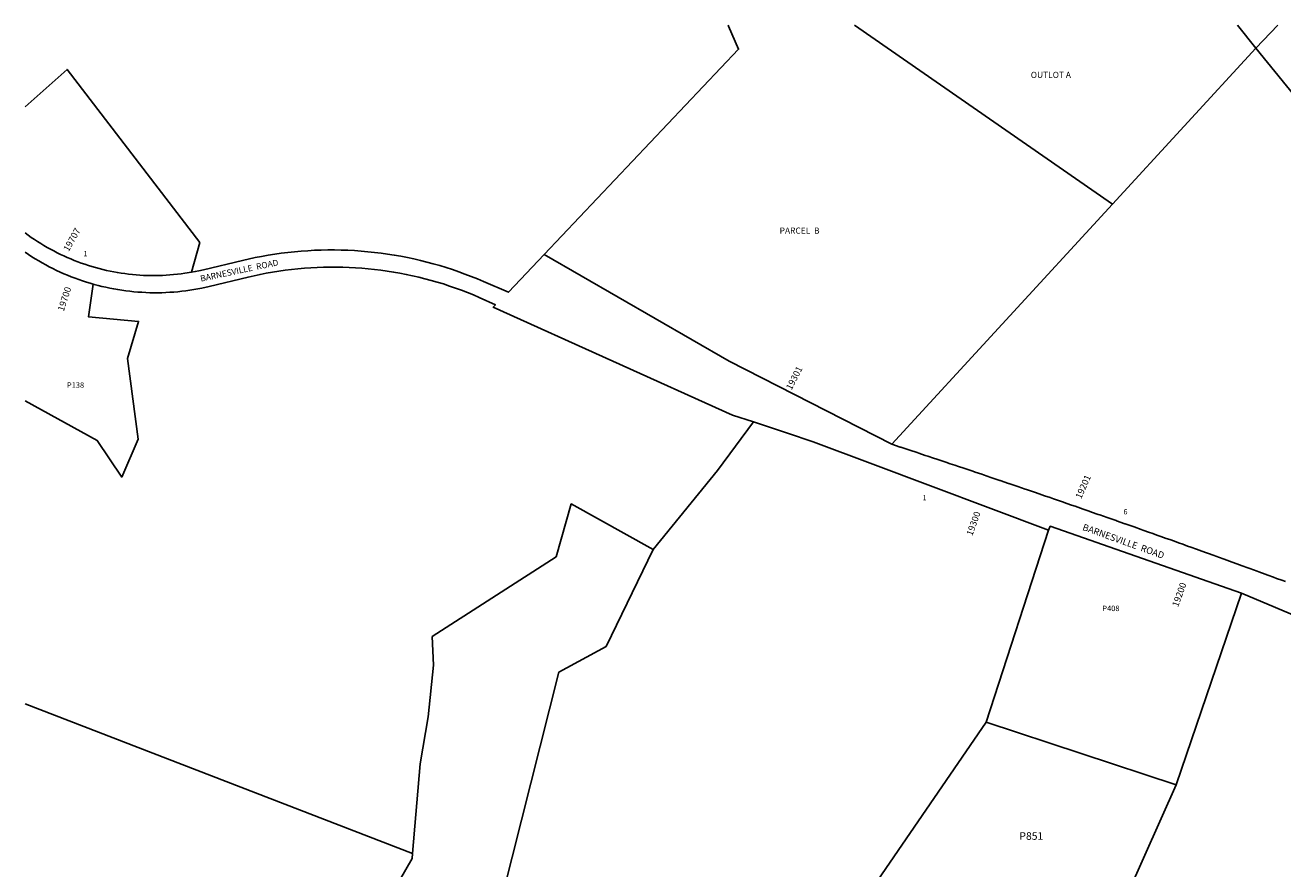
# Model space of a CAD drawing. Units: inches. Extents: x 1195772 to 1201772, y 565457 to 569457.
# Drawn here: x 1195772 to 1199034, y 567269 to 569457 of the extents above; entities that cross this region are included whole.
import ezdxf

# ---------------------------------------------------------------- set-up
doc = ezdxf.new("R2010")
doc.units = ezdxf.units.IN
doc.header["$MEASUREMENT"] = 0
for name, color, linetype in [('Addresses', 5, 'Continuous'), ('Lot-Block-Parcel Text', 6, 'Continuous'), ('Parcel Boundaries', 7, 'Continuous'), ('Street Names', 7, 'Continuous'), ('Street ROW', 5, 'Continuous')]:
    doc.layers.add(name, color=color, linetype=linetype)
doc.styles.add('Arial', font='txt')

msp = doc.modelspace()

# ---------------------------------------------------------------- linework, layer by layer
at = {"layer": 'Parcel Boundaries'}
for p, q in [((1198592.2, 568992.6), (1197923, 569457.1)), ((1198916.3, 569457), (1198964.3, 569397.8)), ((1198964.3, 569397.8), (1199020.7, 569457)), ((1198964.3, 569397.8), (1198592.2, 568992.6)), ((1198020.4, 568370.1), (1198592.2, 568992.6)), ((1198264.9, 567649), (1198426.3, 568147.7)), ((1198927.2, 567983.6), (1198757.5, 567486.4)), ((1196777.3, 567308.9), (1195772.5, 567697)), ((1198757.5, 567486.4), (1198264.9, 567649))]:
    msp.add_line(p, q, dxfattribs=at)
for points in [[(1197595.8, 569457.1), (1197596.1, 569454.9), (1197622.6, 569394.5), (1197118.8, 568862.6)], [(1199202.1, 567954), (1199352.6, 568347.1), (1199153.6, 569164.9), (1198964.3, 569397.8)], [(1195772.6, 569245.6), (1195881.3, 569342.2), (1196225, 568893.8), (1196204.1, 568816.4)], [(1195772.5, 568483.2), (1195959.5, 568380.1), (1196022.8, 568284.8), (1196065.7, 568383.2), (1196038.2, 568593), (1196066.7, 568688.8), (1195936.3, 568700.7), (1195948.8, 568785.5)], [(1197661.5, 568428.7), (1197567.6, 568302), (1197400.9, 568097.3)], [(1196777.3, 567308.9), (1196797.1, 567541.1), (1196817.9, 567663.1), (1196831.2, 567797.5), (1196828.1, 567871.3), (1197149.4, 568078.5), (1197188.7, 568215.3), (1197400.9, 568097.3)], [(1197400.9, 568097.3), (1197279.1, 567845.8), (1197156.7, 567779.2), (1197011.3, 567203.3), (1197039.9, 567173.5), (1196896.9, 567078.6), (1196809.1, 566927.5)], [(1198264.9, 567649), (1197797.2, 566967.5), (1197794.9, 566967.4)], [(1198757.5, 567486.4), (1198298.7, 566456), (1197691.2, 565457.3)], [(1195772.4, 566598), (1195888.8, 566594.8), (1195980.5, 566643.3), (1196117.5, 566652.5), (1196561, 567054), (1196726.9, 567210.6), (1196776.2, 567295.8), (1196777.3, 567308.9)]]:
    msp.add_lwpolyline(points, dxfattribs=at)
at = {"layer": 'Street ROW'}
for points in [[(1196204.1, 568816.4), (1196186.4, 568813.5), (1196176.8, 568812.2), (1196167.1, 568811), (1196157.4, 568810), (1196147.7, 568809.2), (1196138, 568808.6), (1196128.3, 568808.1), (1196118.6, 568807.8), (1196108.8, 568807.6), (1196099.1, 568807.7), (1196089.4, 568807.9), (1196079.6, 568808.2), (1196069.9, 568808.8), (1196060.2, 568809.5), (1196050.5, 568810.4), (1196040.8, 568811.4), (1196031.2, 568812.6), (1196021.5, 568814), (1196011.9, 568815.6), (1196002.4, 568817.3), (1195992.8, 568819.2), (1195983.3, 568821.2), (1195973.8, 568823.4), (1195964.4, 568825.8), (1195955, 568828.4), (1195945.6, 568831.1), (1195936.3, 568834), (1195927.1, 568837), (1195917.9, 568840.2), (1195908.8, 568843.5), (1195899.7, 568847.1), (1195890.7, 568850.7), (1195881.7, 568854.6), (1195872.8, 568858.6), (1195864, 568862.7), (1195855.3, 568867), (1195846.6, 568871.4), (1195838, 568876), (1195829.5, 568880.8), (1195821.1, 568885.7), (1195812.8, 568890.7), (1195804.6, 568895.9), (1195796.4, 568901.2), (1195788.4, 568906.7), (1195780.4, 568912.3), (1195772.5, 568918.1)], [(1195772.5, 568868), (1195781.2, 568862.2), (1195789.9, 568856.5), (1195798.8, 568851), (1195807.7, 568845.6), (1195816.8, 568840.4), (1195825.9, 568835.3), (1195835.1, 568830.5), (1195844.4, 568825.7), (1195853.8, 568821.2), (1195863.3, 568816.8), (1195872.8, 568812.5), (1195882.4, 568808.5), (1195892.1, 568804.5), (1195901.8, 568800.8), (1195911.6, 568797.3), (1195921.5, 568793.9), (1195931.4, 568790.7), (1195941.4, 568787.6), (1195948.8, 568785.5)], [(1197118.8, 568862.6), (1197025.9, 568764.4), (1196961.1, 568792.1), (1196945.2, 568798.9), (1196929.2, 568805.4), (1196913, 568811.5), (1196896.8, 568817.5), (1196880.4, 568823.1), (1196864, 568828.4), (1196847.4, 568833.5), (1196830.8, 568838.2), (1196814.1, 568842.7), (1196797.3, 568846.9), (1196780.5, 568850.7), (1196763.6, 568854.3), (1196746.6, 568857.6), (1196729.6, 568860.6), (1196712.5, 568863.3), (1196695.3, 568865.7), (1196678.2, 568867.8), (1196661, 568869.6), (1196643.8, 568871.1), (1196626.5, 568872.3), (1196609.2, 568873.2), (1196592, 568873.8), (1196574.7, 568874.1), (1196557.4, 568874.1), (1196540.1, 568873.8), (1196522.8, 568873.2), (1196505.5, 568872.2), (1196488.3, 568871), (1196471.1, 568869.5), (1196453.9, 568867.7), (1196436.7, 568865.6), (1196419.6, 568863.2), (1196402.5, 568860.5), (1196385.5, 568857.4), (1196368.5, 568854.1), (1196336.3, 568847), (1196235.3, 568822.9), (1196223.2, 568820.1), (1196213.6, 568818.2), (1196204.1, 568816.4)], [(1198020.4, 568370.1), (1197598.5, 568585.3), (1197118.8, 568862.6)], [(1195948.8, 568785.5), (1195951.4, 568784.7), (1195961.5, 568782), (1195971.6, 568779.5), (1195981.8, 568777.2), (1195992, 568775), (1196002.3, 568773), (1196012.5, 568771.2), (1196022.8, 568769.6), (1196033.2, 568768.2), (1196043.5, 568766.9), (1196053.9, 568765.8), (1196064.3, 568764.9), (1196074.7, 568764.2), (1196085.1, 568763.7), (1196095.5, 568763.3), (1196106, 568763.1), (1196116.4, 568763.2), (1196126.8, 568763.3), (1196137.3, 568763.7), (1196147.7, 568764.3), (1196158.1, 568765), (1196168.5, 568765.9), (1196178.9, 568767), (1196189.2, 568768.3), (1196199.5, 568769.8), (1196209.8, 568771.4), (1196220.1, 568773.2), (1196230.4, 568775.2), (1196249.6, 568779.5), (1196350.6, 568803.6), (1196381.5, 568810.5), (1196397.8, 568813.6), (1196414.2, 568816.5), (1196430.6, 568819.1), (1196447, 568821.4), (1196463.5, 568823.5), (1196480, 568825.2), (1196496.5, 568826.7), (1196513, 568827.8), (1196529.6, 568828.7), (1196546.2, 568829.3), (1196562.8, 568829.6), (1196579.4, 568829.6), (1196596, 568829.3), (1196612.6, 568828.7), (1196629.1, 568827.9), (1196645.7, 568826.7), (1196662.2, 568825.3), (1196678.7, 568823.6), (1196695.2, 568821.6), (1196711.6, 568819.3), (1196728, 568816.7), (1196744.4, 568813.8), (1196760.6, 568810.6), (1196776.9, 568807.2), (1196793.1, 568803.5), (1196809.2, 568799.5), (1196825.2, 568795.2), (1196841.1, 568790.6), (1196857, 568785.8), (1196872.8, 568780.6), (1196888.5, 568775.3), (1196904.1, 568769.6), (1196919.6, 568763.6), (1196935, 568757.4), (1196950.2, 568751), (1196992, 568731.4), (1196986.2, 568725.4), (1197606.8, 568445.8), (1197661.5, 568428.7)], [(1197661.5, 568428.7), (1197682.3, 568421.1), (1197749.8, 568399.1), (1197816, 568376.1), (1197970.7, 568318.2), (1198426.3, 568147.7)], [(1199040.9, 568013.9), (1199031.3, 568017.4), (1199017.9, 568022.4), (1199009.9, 568025.3), (1198994.8, 568030.8), (1198988.5, 568033.1), (1198971.7, 568039.3), (1198967.1, 568041), (1198948.7, 568047.7), (1198945.7, 568048.8), (1198925.6, 568056.1), (1198924.3, 568056.6), (1198902.9, 568064.4), (1198902.5, 568064.5), (1198881.5, 568072.1), (1198879.4, 568072.9), (1198860.1, 568079.9), (1198856.3, 568081.2), (1198838.7, 568087.6), (1198833.2, 568089.6), (1198817.2, 568095.3), (1198810.1, 568097.9), (1198795.8, 568103), (1198787, 568106.2), (1198774.3, 568110.7), (1198763.8, 568114.5), (1198752.9, 568118.4), (1198740.7, 568122.8), (1198731.4, 568126.1), (1198717.6, 568131), (1198710, 568133.7), (1198694.4, 568139.3), (1198688.5, 568141.3), (1198671.3, 568147.5), (1198667, 568149), (1198648.1, 568155.7), (1198645.6, 568156.6), (1198624.9, 568163.8), (1198624.1, 568164.1), (1198602.6, 568171.7), (1198601.8, 568172), (1198581.1, 568179.3), (1198578.6, 568180.1), (1198559.6, 568186.8), (1198555.4, 568188.3), (1198538.1, 568194.3), (1198532.2, 568196.4), (1198516.6, 568201.8), (1198509, 568204.5), (1198495.1, 568209.3), (1198485.8, 568212.5), (1198473.6, 568216.8), (1198462.6, 568220.6), (1198452, 568224.2), (1198439.4, 568228.6), (1198430.5, 568231.7), (1198416.1, 568236.6), (1198409, 568239.1), (1198392.9, 568244.6), (1198387.4, 568246.5), (1198369.7, 568252.6), (1198365.9, 568253.9), (1198346.4, 568260.6), (1198344.3, 568261.3), (1198323.2, 568268.5), (1198322.8, 568268.7), (1198301.2, 568276), (1198299.9, 568276.4), (1198279.6, 568283.3), (1198276.7, 568284.3), (1198258.1, 568290.7), (1198253.4, 568292.2), (1198236.5, 568298), (1198230.1, 568300.1), (1198214.9, 568305.2), (1198206.9, 568307.9), (1198193.3, 568312.5), (1198183.6, 568315.8), (1198171.7, 568319.8), (1198160.3, 568323.6), (1198150.1, 568327), (1198137, 568331.4), (1198128.5, 568334.2), (1198113.7, 568339.2), (1198106.9, 568341.4), (1198090.4, 568346.9), (1198085.3, 568348.6), (1198067.1, 568354.7), (1198063.7, 568355.8), (1198043.7, 568362.4), (1198042, 568363), (1198020.4, 568370.1)], [(1198426.3, 568147.7), (1198430.8, 568157.3), (1198927.2, 567983.6)], [(1198927.2, 567983.6), (1199576.9, 567710.3), (1200408.3, 567378.5)]]:
    msp.add_lwpolyline(points, dxfattribs=at)

# ---------------------------------------------------------------- texts
at = {"layer": 'Addresses', "color": 18, "true_color": 0x000000, "style": 'Arial'}
for s, rotation, p in [('19707', 60.5434, (1195885.1, 568868.5)), ('19700', 72.0083, (1195872.5, 568713.6)), ('19301', 62.8019, (1197759.7, 568509.4)), ('19201', 66.1757, (1198510.9, 568227)), ('19300', 70.233, (1198228.7, 568131.4)), ('19200', 70.0962, (1198762.4, 567946.9))]:
    msp.add_text(s, height=17.04, rotation=rotation, dxfattribs=at).set_placement(p)
at = {"layer": 'Lot-Block-Parcel Text', "color": 14, "true_color": 0xa80000, "style": 'Arial'}
for s, height, p in [('OUTLOT A', 15.97, (1198380.4, 569320.1)), ('PARCEL  B', 15.97, (1197729.1, 568916.3)), ('1', 14.2, (1195923.4, 568857.6)), ('P138', 14.2, (1195880.8, 568516.6)), ('1', 13.8, (1198099.7, 568224.7)), ('6', 13.8, (1198620.9, 568188.2)), ('P408', 14.2, (1198565.9, 567937.4)), ('P851', 19.72, (1198350.9, 567344.2))]:
    msp.add_text(s, height=height, dxfattribs=at).set_placement(p)
at = {"layer": 'Street Names', "color": 18, "true_color": 0x000000, "style": 'Arial'}
for height, rotation, p in [(15.975, 11.9216, (1196228.3, 568791.8)), (17.257, -19.71, (1198512.9, 568148.1))]:
    msp.add_text('BARNESVILLE  ROAD', height=height, rotation=rotation, dxfattribs=at).set_placement(p)

doc.saveas('drawing.dxf')
